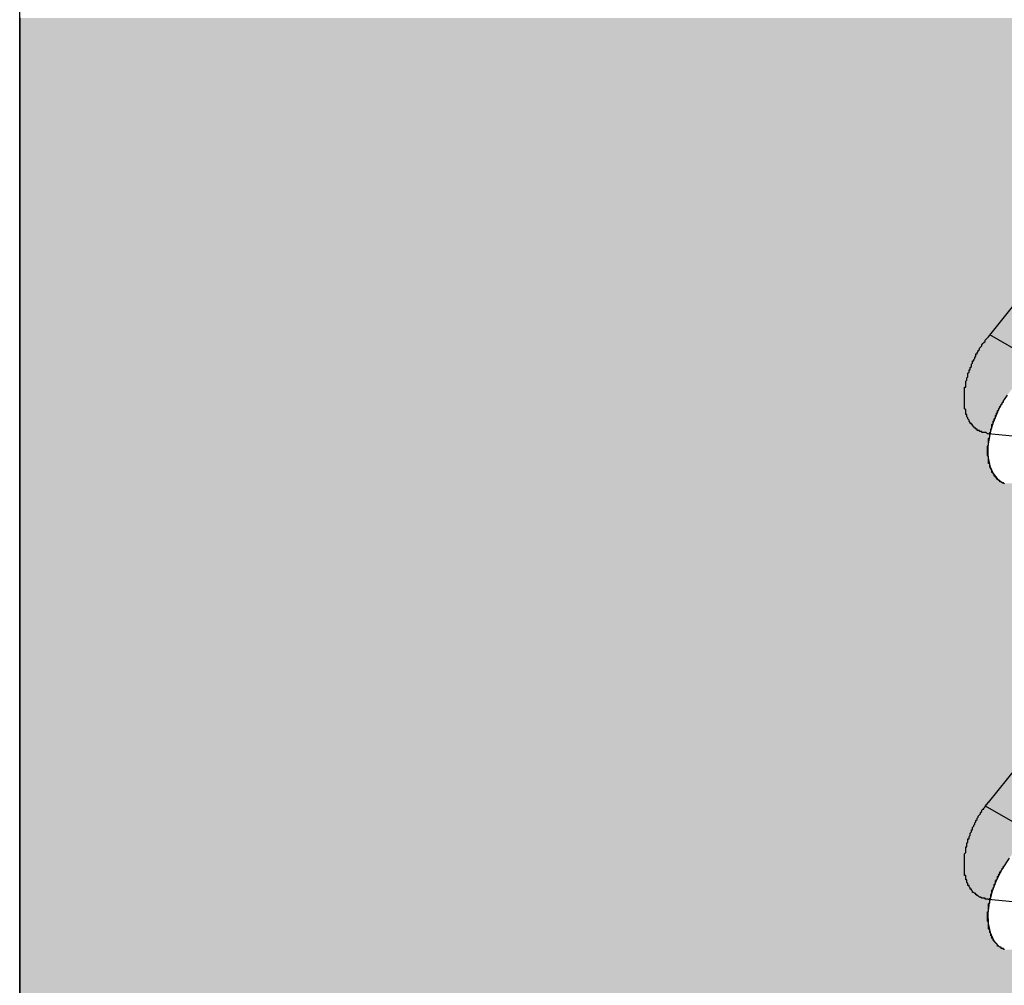
# Model space of a CAD drawing. Extents: x 23.6 to 53.2, y 17.8 to 37.
# Drawn here: x 49.2 to 49.3, y 21.8 to 21.9 of the extents above; entities that cross this region are included whole.
import ezdxf

# ---------------------------------------------------------------- set-up
doc = ezdxf.new("R2010")
doc.units = 0
doc.header["$MEASUREMENT"] = 0
doc.layers.add('GRID', color=2, linetype='CONTINUOUS')
doc.layers.add('HATCH', color=2, linetype='CONTINUOUS')

# ---------------------------------------------------------------- blocks, each defined once
blk = doc.blocks.new('*U50')
at = {"layer": 'HATCH', "linetype": 'Continuous'}
for p, q in [((49.170778, 21.855251), (49.170778, 21.853362)), ((49.170778, 21.853362), (49.170778, 21.853271)), ((49.170778, 21.853271), (49.170778, 21.853092)), ((49.170778, 21.853092), (49.170778, 21.852691)), ((49.170778, 21.852691), (49.170778, 21.85213)), ((49.170778, 21.85213), (49.170778, 21.851774)), ((49.170778, 21.851774), (49.170778, 21.851428)), ((49.170778, 21.851428), (49.170778, 21.850941)), ((49.170778, 21.850941), (49.170778, 21.850608)), ((49.170778, 21.850608), (49.170778, 21.850346)), ((49.170778, 21.850346), (49.170778, 21.849886)), ((49.170778, 21.849886), (49.170778, 21.849699)), ((49.170778, 21.849699), (49.170778, 21.848729)), ((49.170778, 21.848729), (49.170778, 21.848639)), ((49.170778, 21.848639), (49.170778, 21.847731)), ((49.170778, 21.847731), (49.170778, 21.84724)), ((49.170778, 21.84724), (49.170778, 21.846739)), ((49.170778, 21.846739), (49.170778, 21.845785)), ((49.170778, 21.845785), (49.170778, 21.84573)), ((49.170778, 21.84573), (49.170778, 21.844902)), ((49.170778, 21.844902), (49.170778, 21.844156)), ((49.170778, 21.844156), (49.170778, 21.842566)), ((49.170778, 21.842566), (49.170778, 21.841007)), ((49.170778, 21.841007), (49.170778, 21.840548)), ((49.170778, 21.840548), (49.170778, 21.839527)), ((49.170778, 21.839527), (49.170778, 21.822942)), ((49.170778, 21.822942), (49.170778, 21.822906)), ((49.170778, 21.822906), (49.170778, 21.822721)), ((49.170778, 21.822721), (49.170778, 21.822685)), ((49.170778, 21.822685), (49.170778, 21.822176)), ((49.170778, 21.822176), (49.170778, 21.821804)), ((49.170778, 21.821804), (49.170778, 21.820812)), ((49.257081, 21.821804), (49.256529, 21.820812)), ((49.257346, 21.822176), (49.257081, 21.821804)), ((49.170778, 21.820812), (49.170778, 21.820697)), ((49.170778, 21.820697), (49.170778, 21.819782)), ((49.256481, 21.820697), (49.256097, 21.819782)), ((49.256529, 21.820812), (49.256481, 21.820697)), ((49.170778, 21.819782), (49.170778, 21.819138)), ((49.256097, 21.819782), (49.255912, 21.819138)), ((49.170778, 21.819138), (49.170778, 21.818749)), ((49.255912, 21.819138), (49.255801, 21.818749)), ((49.170778, 21.818749), (49.170778, 21.817752)), ((49.255801, 21.818749), (49.255649, 21.817752)), ((49.170778, 21.817752), (49.170778, 21.817547)), ((49.170778, 21.817547), (49.170778, 21.816825)), ((49.255649, 21.817752), (49.255649, 21.817547)), ((49.255649, 21.817547), (49.255649, 21.816825)), ((49.170778, 21.816825), (49.170778, 21.816002)), ((49.255649, 21.816825), (49.255801, 21.816002)), ((49.170778, 21.816002), (49.170778, 21.815973)), ((49.170778, 21.815973), (49.170778, 21.815313)), ((49.255801, 21.816002), (49.255813, 21.815973)), ((49.255813, 21.815973), (49.256097, 21.815313)), ((49.170778, 21.815313), (49.170778, 21.814781)), ((49.170778, 21.814781), (49.170778, 21.814463)), ((49.256097, 21.815313), (49.256529, 21.814781)), ((49.256529, 21.814781), (49.257023, 21.814463)), ((49.170778, 21.814463), (49.170778, 21.814426)), ((49.170778, 21.814426), (49.170778, 21.813064)), ((49.170778, 21.813064), (49.170778, 21.812537)), ((49.170778, 21.812537), (49.170778, 21.812446)), ((49.170778, 21.812446), (49.170778, 21.812267)), ((49.170778, 21.812267), (49.170778, 21.811866)), ((49.170778, 21.811866), (49.170778, 21.811818)), ((49.170778, 21.811818), (49.170778, 21.811305)), ((49.170778, 21.811305), (49.170778, 21.810762)), ((49.170778, 21.810762), (49.170778, 21.810603)), ((49.170778, 21.810603), (49.170778, 21.809929)), ((49.170778, 21.809929), (49.170778, 21.809784)), ((49.170778, 21.809784), (49.170778, 21.808874)), ((49.170778, 21.808874), (49.170778, 21.807904)), ((49.170778, 21.807904), (49.170778, 21.806906)), ((49.170778, 21.806906), (49.170778, 21.805914)), ((49.170778, 21.805914), (49.170778, 21.80496)), ((49.170778, 21.80496), (49.170778, 21.804077)), ((49.170778, 21.804077), (49.170778, 21.79462)), ((49.170778, 21.79462), (49.170778, 21.793105)), ((49.170778, 21.793105), (49.170778, 21.791806)), ((49.170778, 21.791806), (49.170778, 21.790771)), ((49.170778, 21.790771), (49.170778, 21.790537)), ((49.170778, 21.790537), (49.170778, 21.790042)), ((49.170778, 21.790042), (49.170778, 21.789898)), ((49.170778, 21.789898), (49.170778, 21.789645)), ((49.170778, 21.789645), (49.170778, 21.789596)), ((49.170778, 21.789596), (49.170778, 21.781618)), ((49.170778, 21.781618), (49.170778, 21.781597)), ((49.170778, 21.781597), (49.170778, 21.781593)), ((49.170778, 21.781593), (49.170778, 21.780681)), ((49.2575, 21.781593), (49.2569, 21.780681)), ((49.170778, 21.780681), (49.170778, 21.779705)), ((49.2569, 21.780681), (49.256397, 21.779705)), ((49.170778, 21.779705), (49.170778, 21.778702)), ((49.256397, 21.779705), (49.256011, 21.778702)), ((49.170778, 21.778702), (49.170778, 21.777706)), ((49.256011, 21.778702), (49.255755, 21.777706)), ((49.170778, 21.777706), (49.170778, 21.77675)), ((49.255755, 21.777706), (49.255638, 21.77675)), ((49.170778, 21.77675), (49.170778, 21.775866)), ((49.255638, 21.77675), (49.255663, 21.775866)), ((49.170778, 21.775866), (49.170778, 21.775085)), ((49.255663, 21.775866), (49.255829, 21.775085)), ((49.170778, 21.775085), (49.170778, 21.774432)), ((49.255829, 21.775085), (49.256132, 21.774432)), ((49.170778, 21.774432), (49.170778, 21.773929)), ((49.170778, 21.773929), (49.170778, 21.773593)), ((49.256132, 21.774432), (49.25656, 21.773929)), ((49.170778, 21.773593), (49.170778, 21.771809)), ((49.170778, 21.771809), (49.170778, 21.716032))]:
    blk.add_line(p, q, dxfattribs=at)
for points in [[(49.170778, 21.855251), (49.170778, 21.853362), (49.275448, 21.853362)], [(49.170778, 21.853362), (49.170778, 21.853271), (49.2759, 21.853271)], [(49.170778, 21.853271), (49.170778, 21.853092), (49.276308, 21.853092)], [(49.170778, 21.853092), (49.170778, 21.852691), (49.276803, 21.852691)], [(49.170778, 21.852691), (49.170778, 21.85213), (49.277182, 21.85213)], [(49.170778, 21.85213), (49.170778, 21.851774), (49.277309, 21.851774)], [(49.170778, 21.851774), (49.170778, 21.851428), (49.277432, 21.851428)], [(49.170778, 21.851428), (49.170778, 21.850941), (49.277499, 21.850941)], [(49.170778, 21.850941), (49.170778, 21.850608), (49.277544, 21.850608)], [(49.170778, 21.850608), (49.170778, 21.850346), (49.277536, 21.850346)], [(49.170778, 21.850346), (49.170778, 21.849886), (49.277522, 21.849886)], [(49.170778, 21.849886), (49.170778, 21.849699), (49.277516, 21.849699)], [(49.170778, 21.849699), (49.170778, 21.848729), (49.277347, 21.848729)], [(49.170778, 21.848729), (49.170778, 21.848639), (49.27732, 21.848639)], [(49.170778, 21.848639), (49.170778, 21.847731), (49.277044, 21.847731)], [(49.170778, 21.847731), (49.170778, 21.84724), (49.276832, 21.84724)], [(49.170778, 21.84724), (49.170778, 21.846739), (49.276616, 21.846739)], [(49.170778, 21.846739), (49.170778, 21.845785), (49.276078, 21.845785)], [(49.170778, 21.845785), (49.170778, 21.84573), (49.276039, 21.84573)], [(49.170778, 21.84573), (49.170778, 21.844902), (49.275448, 21.844902)], [(49.170778, 21.844902), (49.170778, 21.844156), (49.274853, 21.844156)], [(49.170778, 21.844156), (49.170778, 21.842566), (49.273582, 21.842566)], [(49.170778, 21.842566), (49.170778, 21.841007), (49.272337, 21.841007)], [(49.170778, 21.841007), (49.170778, 21.840548), (49.271971, 21.840548)], [(49.170778, 21.840548), (49.170778, 21.839527), (49.271155, 21.839527)], [(49.170778, 21.839527), (49.170778, 21.822942), (49.257909, 21.822942)], [(49.170778, 21.822942), (49.170778, 21.822906), (49.257815, 21.822906)], [(49.170778, 21.822906), (49.170778, 21.822721), (49.257799, 21.822721)], [(49.170778, 21.822721), (49.170778, 21.822685), (49.257707, 21.822685)], [(49.170778, 21.822685), (49.170778, 21.822176), (49.257346, 21.822176)], [(49.170778, 21.822176), (49.170778, 21.821804), (49.257081, 21.821804)], [(49.170778, 21.821804), (49.170778, 21.820812), (49.256529, 21.820812)], [(49.170778, 21.820812), (49.170778, 21.820697), (49.256481, 21.820697)], [(49.170778, 21.820697), (49.170778, 21.819782), (49.256097, 21.819782)], [(49.170778, 21.819782), (49.170778, 21.819138), (49.255912, 21.819138)], [(49.170778, 21.819138), (49.170778, 21.818749), (49.255801, 21.818749)], [(49.170778, 21.818749), (49.170778, 21.817752), (49.255649, 21.817752)], [(49.170778, 21.817752), (49.170778, 21.817547), (49.255649, 21.817547)], [(49.170778, 21.817547), (49.170778, 21.816825), (49.255649, 21.816825)], [(49.170778, 21.816825), (49.170778, 21.816002), (49.255801, 21.816002)], [(49.170778, 21.816002), (49.170778, 21.815973), (49.255813, 21.815973)], [(49.170778, 21.815973), (49.170778, 21.815313), (49.256097, 21.815313)], [(49.170778, 21.815313), (49.170778, 21.814781), (49.256529, 21.814781)], [(49.170778, 21.814781), (49.170778, 21.814463), (49.257023, 21.814463)], [(49.170778, 21.814463), (49.170778, 21.814426), (49.257081, 21.814426)], [(49.170778, 21.814426), (49.170778, 21.813064), (49.274531, 21.813064)], [(49.257084, 21.814463), (49.257081, 21.814426), (49.272162, 21.814426)], [(49.170778, 21.813064), (49.170778, 21.812537), (49.275448, 21.812537)], [(49.170778, 21.812537), (49.170778, 21.812446), (49.2759, 21.812446)], [(49.170778, 21.812446), (49.170778, 21.812267), (49.276308, 21.812267)], [(49.170778, 21.812267), (49.170778, 21.811866), (49.276803, 21.811866)], [(49.170778, 21.811866), (49.170778, 21.811818), (49.276836, 21.811818)], [(49.170778, 21.811818), (49.170778, 21.811305), (49.277182, 21.811305)], [(49.170778, 21.811305), (49.170778, 21.810762), (49.277375, 21.810762)], [(49.170778, 21.810762), (49.170778, 21.810603), (49.277432, 21.810603)], [(49.170778, 21.810603), (49.170778, 21.809929), (49.277524, 21.809929)], [(49.170778, 21.809929), (49.170778, 21.809784), (49.277544, 21.809784)], [(49.170778, 21.809784), (49.170778, 21.808874), (49.277516, 21.808874)], [(49.170778, 21.808874), (49.170778, 21.807904), (49.277347, 21.807904)], [(49.170778, 21.807904), (49.170778, 21.806906), (49.277044, 21.806906)], [(49.170778, 21.806906), (49.170778, 21.805914), (49.276616, 21.805914)], [(49.170778, 21.805914), (49.170778, 21.80496), (49.276078, 21.80496)], [(49.170778, 21.80496), (49.170778, 21.804077), (49.275448, 21.804077)], [(49.170778, 21.804077), (49.170778, 21.79462), (49.267895, 21.79462)], [(49.170778, 21.79462), (49.170778, 21.793105), (49.266685, 21.793105)], [(49.170778, 21.793105), (49.170778, 21.791806), (49.265647, 21.791806)], [(49.170778, 21.791806), (49.170778, 21.790771), (49.264821, 21.790771)], [(49.170778, 21.790771), (49.170778, 21.790537), (49.264634, 21.790537)], [(49.170778, 21.790537), (49.170778, 21.790042), (49.264239, 21.790042)], [(49.170778, 21.790042), (49.170778, 21.789898), (49.264123, 21.789898)], [(49.170778, 21.789898), (49.170778, 21.789645), (49.263922, 21.789645)], [(49.170778, 21.789645), (49.170778, 21.789596), (49.263883, 21.789596)], [(49.170778, 21.789596), (49.170778, 21.781618), (49.25751, 21.781618)], [(49.170778, 21.781618), (49.170778, 21.781597), (49.257509, 21.781597)], [(49.170778, 21.781597), (49.170778, 21.781593), (49.2575, 21.781593)], [(49.170778, 21.781593), (49.170778, 21.780681), (49.2569, 21.780681)], [(49.170778, 21.780681), (49.170778, 21.779705), (49.256397, 21.779705)], [(49.170778, 21.779705), (49.170778, 21.778702), (49.256011, 21.778702)], [(49.170778, 21.778702), (49.170778, 21.777706), (49.255755, 21.777706)], [(49.170778, 21.777706), (49.170778, 21.77675), (49.255638, 21.77675)], [(49.170778, 21.77675), (49.170778, 21.775866), (49.255663, 21.775866)], [(49.170778, 21.775866), (49.170778, 21.775085), (49.255829, 21.775085)], [(49.170778, 21.775085), (49.170778, 21.774432), (49.256132, 21.774432)], [(49.170778, 21.774432), (49.170778, 21.773929), (49.25656, 21.773929)], [(49.170778, 21.773929), (49.170778, 21.773593), (49.2571, 21.773593)], [(49.170778, 21.773593), (49.170778, 21.771809), (49.274457, 21.771809)], [(49.170778, 21.771809), (49.170778, 21.716032), (49.347554, 21.716032)]]:
    blk.add_solid(points, dxfattribs=at)
at = {"layer": 'HATCH', "linetype": 'Continuous', "extrusion": (0, 0, -1)}
for points in [[(-49.170778, 21.855251), (-49.272162, 21.855251), (-49.275448, 21.853362)], [(-49.170778, 21.853362), (-49.275448, 21.853362), (-49.2759, 21.853271)], [(-49.170778, 21.853271), (-49.2759, 21.853271), (-49.276308, 21.853092)], [(-49.170778, 21.853092), (-49.276308, 21.853092), (-49.276803, 21.852691)], [(-49.170778, 21.852691), (-49.276803, 21.852691), (-49.277182, 21.85213)], [(-49.170778, 21.85213), (-49.277182, 21.85213), (-49.277309, 21.851774)], [(-49.170778, 21.851774), (-49.277309, 21.851774), (-49.277432, 21.851428)], [(-49.170778, 21.851428), (-49.277432, 21.851428), (-49.277499, 21.850941)], [(-49.170778, 21.850941), (-49.277499, 21.850941), (-49.277544, 21.850608)], [(-49.170778, 21.850608), (-49.277544, 21.850608), (-49.277536, 21.850346)], [(-49.170778, 21.850346), (-49.277536, 21.850346), (-49.277522, 21.849886)], [(-49.170778, 21.849886), (-49.277522, 21.849886), (-49.277516, 21.849699)], [(-49.170778, 21.849699), (-49.277516, 21.849699), (-49.277347, 21.848729)], [(-49.170778, 21.848729), (-49.277347, 21.848729), (-49.27732, 21.848639)], [(-49.170778, 21.848639), (-49.27732, 21.848639), (-49.277044, 21.847731)], [(-49.170778, 21.847731), (-49.277044, 21.847731), (-49.276832, 21.84724)], [(-49.170778, 21.84724), (-49.276832, 21.84724), (-49.276616, 21.846739)], [(-49.170778, 21.846739), (-49.276616, 21.846739), (-49.276078, 21.845785)], [(-49.170778, 21.845785), (-49.276078, 21.845785), (-49.276039, 21.84573)], [(-49.170778, 21.84573), (-49.276039, 21.84573), (-49.275448, 21.844902)], [(-49.170778, 21.844902), (-49.275448, 21.844902), (-49.274853, 21.844156)], [(-49.170778, 21.844156), (-49.274853, 21.844156), (-49.273582, 21.842566)], [(-49.170778, 21.842566), (-49.273582, 21.842566), (-49.272337, 21.841007)], [(-49.170778, 21.841007), (-49.272337, 21.841007), (-49.271971, 21.840548)], [(-49.170778, 21.840548), (-49.271971, 21.840548), (-49.271155, 21.839527)], [(-49.170778, 21.839527), (-49.271155, 21.839527), (-49.257909, 21.822942)], [(-49.170778, 21.822942), (-49.257818, 21.822942), (-49.257815, 21.822906)], [(-49.170778, 21.822906), (-49.257815, 21.822906), (-49.257799, 21.822721)], [(-49.170778, 21.822721), (-49.257733, 21.822721), (-49.257707, 21.822685)], [(-49.170778, 21.822685), (-49.257707, 21.822685), (-49.257346, 21.822176)], [(-49.170778, 21.822176), (-49.257346, 21.822176), (-49.257081, 21.821804)], [(-49.170778, 21.821804), (-49.257081, 21.821804), (-49.256529, 21.820812)], [(-49.170778, 21.820812), (-49.256529, 21.820812), (-49.256481, 21.820697)], [(-49.170778, 21.820697), (-49.256481, 21.820697), (-49.256097, 21.819782)], [(-49.170778, 21.819782), (-49.256097, 21.819782), (-49.255912, 21.819138)], [(-49.170778, 21.819138), (-49.255912, 21.819138), (-49.255801, 21.818749)], [(-49.170778, 21.818749), (-49.255801, 21.818749), (-49.255649, 21.817752)], [(-49.170778, 21.817752), (-49.255649, 21.817752), (-49.255649, 21.817547)], [(-49.170778, 21.817547), (-49.255649, 21.817547), (-49.255649, 21.816825)], [(-49.170778, 21.816825), (-49.255649, 21.816825), (-49.255801, 21.816002)], [(-49.170778, 21.816002), (-49.255801, 21.816002), (-49.255813, 21.815973)], [(-49.170778, 21.815973), (-49.255813, 21.815973), (-49.256097, 21.815313)], [(-49.170778, 21.815313), (-49.256097, 21.815313), (-49.256529, 21.814781)], [(-49.170778, 21.814781), (-49.256529, 21.814781), (-49.257023, 21.814463)], [(-49.170778, 21.814463), (-49.257023, 21.814463), (-49.257081, 21.814426)], [(-49.170778, 21.814426), (-49.272162, 21.814426), (-49.274531, 21.813064)], [(-49.170778, 21.813064), (-49.274531, 21.813064), (-49.275448, 21.812537)], [(-49.170778, 21.812537), (-49.275448, 21.812537), (-49.2759, 21.812446)], [(-49.170778, 21.812446), (-49.2759, 21.812446), (-49.276308, 21.812267)], [(-49.170778, 21.812267), (-49.276308, 21.812267), (-49.276803, 21.811866)], [(-49.170778, 21.811866), (-49.276803, 21.811866), (-49.276836, 21.811818)], [(-49.170778, 21.811818), (-49.276836, 21.811818), (-49.277182, 21.811305)], [(-49.170778, 21.811305), (-49.277182, 21.811305), (-49.277375, 21.810762)], [(-49.170778, 21.810762), (-49.277375, 21.810762), (-49.277432, 21.810603)], [(-49.170778, 21.810603), (-49.277432, 21.810603), (-49.277524, 21.809929)], [(-49.170778, 21.809929), (-49.277524, 21.809929), (-49.277544, 21.809784)], [(-49.170778, 21.809784), (-49.277544, 21.809784), (-49.277516, 21.808874)], [(-49.170778, 21.808874), (-49.277516, 21.808874), (-49.277347, 21.807904)], [(-49.170778, 21.807904), (-49.277347, 21.807904), (-49.277044, 21.806906)], [(-49.170778, 21.806906), (-49.277044, 21.806906), (-49.276616, 21.805914)], [(-49.170778, 21.805914), (-49.276616, 21.805914), (-49.276078, 21.80496)], [(-49.170778, 21.80496), (-49.276078, 21.80496), (-49.275448, 21.804077)], [(-49.170778, 21.804077), (-49.275448, 21.804077), (-49.267895, 21.79462)], [(-49.170778, 21.79462), (-49.267895, 21.79462), (-49.266685, 21.793105)], [(-49.170778, 21.793105), (-49.266685, 21.793105), (-49.265647, 21.791806)], [(-49.170778, 21.791806), (-49.265647, 21.791806), (-49.264821, 21.790771)], [(-49.170778, 21.790771), (-49.264821, 21.790771), (-49.264634, 21.790537)], [(-49.170778, 21.790537), (-49.264634, 21.790537), (-49.264239, 21.790042)], [(-49.170778, 21.790042), (-49.264239, 21.790042), (-49.264123, 21.789898)], [(-49.170778, 21.789898), (-49.264123, 21.789898), (-49.263922, 21.789645)], [(-49.170778, 21.789645), (-49.263922, 21.789645), (-49.263883, 21.789596)], [(-49.170778, 21.789596), (-49.263883, 21.789596), (-49.25751, 21.781618)], [(-49.170778, 21.781618), (-49.25751, 21.781618), (-49.257509, 21.781597)], [(-49.170778, 21.781597), (-49.257503, 21.781597), (-49.2575, 21.781593)], [(-49.170778, 21.781593), (-49.2575, 21.781593), (-49.2569, 21.780681)], [(-49.170778, 21.780681), (-49.2569, 21.780681), (-49.256397, 21.779705)], [(-49.170778, 21.779705), (-49.256397, 21.779705), (-49.256011, 21.778702)], [(-49.170778, 21.778702), (-49.256011, 21.778702), (-49.255755, 21.777706)], [(-49.170778, 21.777706), (-49.255755, 21.777706), (-49.255638, 21.77675)], [(-49.170778, 21.77675), (-49.255638, 21.77675), (-49.255663, 21.775866)], [(-49.170778, 21.775866), (-49.255663, 21.775866), (-49.255829, 21.775085)], [(-49.170778, 21.775085), (-49.255829, 21.775085), (-49.256132, 21.774432)], [(-49.170778, 21.774432), (-49.256132, 21.774432), (-49.25656, 21.773929)], [(-49.170778, 21.773929), (-49.25656, 21.773929), (-49.2571, 21.773593)], [(-49.170778, 21.773593), (-49.271365, 21.773593), (-49.274457, 21.771809)], [(-49.170778, 21.771809), (-49.444162, 21.771809), (-49.347554, 21.716032)]]:
    blk.add_solid(points, dxfattribs=at)

msp = doc.modelspace()

# ---------------------------------------------------------------- linework, layer by layer
at = {"layer": 'GRID', "extrusion": (-1.13e-14, 0.816497, 0.57735)}
for p, q in [((49.170778, 18.04588), (49.170778, 22.112033)), ((49.273377, 21.84948), (49.255662, 21.827299)), ((49.274237, 21.816845), (49.25581, 21.827484)), ((49.255662, 21.818839), (49.273377, 21.817115)), ((49.273377, 21.808655), (49.255662, 21.786474)), ((49.272386, 21.776386), (49.255432, 21.786175)), ((49.255662, 21.778014), (49.272386, 21.776386))]:
    msp.add_line(p, q, dxfattribs=at)
at = {"layer": 'GRID'}
for points in [[(49.2557, 21.8188, 0), (49.2556, 21.8188, 0), (49.2555, 21.8189, 0), (49.2555, 21.8189, 0), (49.2554, 21.8189, 0), (49.2554, 21.8189, 0), (49.2553, 21.8189, 0), (49.2553, 21.8189, 0), (49.2552, 21.8189, 0), (49.2551, 21.8189, 0), (49.2551, 21.819, 0), (49.255, 21.819, 0), (49.255, 21.819, 0), (49.2549, 21.819, 0), (49.2549, 21.8191, 0), (49.2548, 21.8191, 0), (49.2548, 21.8191, 0), (49.2547, 21.8191, 0), (49.2547, 21.8192, 0), (49.2546, 21.8192, 0), (49.2546, 21.8192, 0), (49.2546, 21.8193, 0), (49.2545, 21.8193, 0), (49.2545, 21.8193, 0), (49.2544, 21.8194, 0), (49.2544, 21.8194, 0), (49.2543, 21.8195, 0), (49.2543, 21.8195, 0), (49.2543, 21.8196, 0), (49.2542, 21.8196, 0), (49.2542, 21.8196, 0), (49.2542, 21.8197, 0), (49.2541, 21.8197, 0), (49.2541, 21.8198, 0), (49.2541, 21.8198, 0), (49.254, 21.8199, 0), (49.254, 21.8199, 0), (49.254, 21.82, 0), (49.2539, 21.8201, 0), (49.2539, 21.8201, 0), (49.2539, 21.8202, 0), (49.2539, 21.8202, 0), (49.2538, 21.8203, 0), (49.2538, 21.8204, 0), (49.2538, 21.8204, 0), (49.2538, 21.8205, 0), (49.2537, 21.8205, 0), (49.2537, 21.8206, 0), (49.2537, 21.8207, 0), (49.2537, 21.8207, 0), (49.2537, 21.8208, 0), (49.2537, 21.8209, 0), (49.2536, 21.821, 0), (49.2536, 21.821, 0), (49.2536, 21.8211, 0), (49.2536, 21.8212, 0), (49.2536, 21.8212, 0), (49.2536, 21.8213, 0), (49.2536, 21.8214, 0), (49.2536, 21.8215, 0), (49.2536, 21.8215, 0), (49.2536, 21.8216, 0), (49.2536, 21.8217, 0), (49.2536, 21.8218, 0), (49.2536, 21.8219, 0), (49.2536, 21.8219, 0), (49.2536, 21.822, 0), (49.2536, 21.8221, 0), (49.2536, 21.8222, 0), (49.2536, 21.8223, 0), (49.2536, 21.8223, 0), (49.2536, 21.8224, 0), (49.2536, 21.8225, 0), (49.2536, 21.8226, 0), (49.2536, 21.8227, 0), (49.2536, 21.8228, 0), (49.2536, 21.8229, 0), (49.2537, 21.8229, 0), (49.2537, 21.823, 0), (49.2537, 21.8231, 0), (49.2537, 21.8232, 0), (49.2537, 21.8233, 0), (49.2537, 21.8234, 0), (49.2538, 21.8235, 0), (49.2538, 21.8236, 0), (49.2538, 21.8236, 0), (49.2538, 21.8237, 0), (49.2539, 21.8238, 0), (49.2539, 21.8239, 0), (49.2539, 21.824, 0), (49.2539, 21.8241, 0), (49.254, 21.8242, 0), (49.254, 21.8243, 0), (49.254, 21.8244, 0), (49.2541, 21.8244, 0), (49.2541, 21.8245, 0), (49.2541, 21.8246, 0), (49.2542, 21.8247, 0), (49.2542, 21.8248, 0), (49.2542, 21.8249, 0), (49.2543, 21.825, 0), (49.2543, 21.8251, 0), (49.2543, 21.8252, 0), (49.2544, 21.8252, 0), (49.2544, 21.8253, 0), (49.2545, 21.8254, 0), (49.2545, 21.8255, 0), (49.2546, 21.8256, 0), (49.2546, 21.8257, 0), (49.2546, 21.8258, 0), (49.2547, 21.8258, 0), (49.2547, 21.8259, 0), (49.2548, 21.826, 0), (49.2548, 21.8261, 0), (49.2549, 21.8262, 0), (49.2549, 21.8263, 0), (49.255, 21.8264, 0), (49.255, 21.8264, 0), (49.2551, 21.8265, 0), (49.2551, 21.8266, 0), (49.2552, 21.8267, 0), (49.2553, 21.8268, 0), (49.2553, 21.8268, 0), (49.2554, 21.8269, 0), (49.2554, 21.827, 0), (49.2555, 21.8271, 0), (49.2555, 21.8271, 0), (49.2556, 21.8272, 0), (49.2557, 21.8273, 0)], [(49.2571, 21.8144, 0), (49.257, 21.8145, 0), (49.257, 21.8145, 0), (49.2569, 21.8145, 0), (49.2569, 21.8145, 0), (49.2568, 21.8146, 0), (49.2568, 21.8146, 0), (49.2567, 21.8146, 0), (49.2567, 21.8147, 0), (49.2566, 21.8147, 0), (49.2566, 21.8147, 0), (49.2565, 21.8148, 0), (49.2565, 21.8148, 0), (49.2565, 21.8148, 0), (49.2564, 21.8149, 0), (49.2564, 21.8149, 0), (49.2563, 21.815, 0), (49.2563, 21.815, 0), (49.2563, 21.8151, 0), (49.2562, 21.8151, 0), (49.2562, 21.8152, 0), (49.2562, 21.8152, 0), (49.2561, 21.8153, 0), (49.2561, 21.8153, 0), (49.2561, 21.8154, 0), (49.256, 21.8154, 0), (49.256, 21.8155, 0), (49.256, 21.8155, 0), (49.256, 21.8156, 0), (49.2559, 21.8157, 0), (49.2559, 21.8157, 0), (49.2559, 21.8158, 0), (49.2559, 21.8158, 0), (49.2558, 21.8159, 0), (49.2558, 21.816, 0), (49.2558, 21.816, 0), (49.2558, 21.8161, 0), (49.2558, 21.8162, 0), (49.2557, 21.8162, 0), (49.2557, 21.8163, 0), (49.2557, 21.8164, 0), (49.2557, 21.8164, 0), (49.2557, 21.8165, 0), (49.2557, 21.8166, 0), (49.2557, 21.8167, 0), (49.2557, 21.8167, 0), (49.2557, 21.8168, 0), (49.2556, 21.8169, 0), (49.2556, 21.817, 0), (49.2556, 21.817, 0), (49.2556, 21.8171, 0), (49.2556, 21.8172, 0), (49.2556, 21.8173, 0), (49.2556, 21.8174, 0), (49.2556, 21.8174, 0), (49.2556, 21.8175, 0), (49.2556, 21.8176, 0), (49.2556, 21.8177, 0), (49.2557, 21.8178, 0), (49.2557, 21.8179, 0), (49.2557, 21.8179, 0), (49.2557, 21.818, 0), (49.2557, 21.8181, 0), (49.2557, 21.8182, 0), (49.2557, 21.8183, 0), (49.2557, 21.8184, 0), (49.2557, 21.8184, 0), (49.2558, 21.8185, 0), (49.2558, 21.8186, 0), (49.2558, 21.8187, 0), (49.2558, 21.8188, 0), (49.2558, 21.8189, 0), (49.2559, 21.819, 0), (49.2559, 21.8191, 0), (49.2559, 21.8192, 0), (49.2559, 21.8192, 0), (49.256, 21.8193, 0), (49.256, 21.8194, 0), (49.256, 21.8195, 0), (49.256, 21.8196, 0), (49.2561, 21.8197, 0), (49.2561, 21.8198, 0), (49.2561, 21.8199, 0), (49.2562, 21.82, 0), (49.2562, 21.82, 0), (49.2562, 21.8201, 0), (49.2563, 21.8202, 0), (49.2563, 21.8203, 0), (49.2563, 21.8204, 0), (49.2564, 21.8205, 0), (49.2564, 21.8206, 0), (49.2565, 21.8207, 0), (49.2565, 21.8207, 0), (49.2565, 21.8208, 0), (49.2566, 21.8209, 0), (49.2566, 21.821, 0), (49.2567, 21.8211, 0), (49.2567, 21.8212, 0), (49.2568, 21.8213, 0), (49.2568, 21.8214, 0), (49.2569, 21.8214, 0), (49.2569, 21.8215, 0), (49.257, 21.8216, 0), (49.257, 21.8217, 0), (49.2571, 21.8218, 0)], [(49.2557, 21.778, 0), (49.2556, 21.778, 0), (49.2555, 21.778, 0), (49.2555, 21.778, 0), (49.2554, 21.778, 0), (49.2554, 21.7781, 0), (49.2553, 21.7781, 0), (49.2553, 21.7781, 0), (49.2552, 21.7781, 0), (49.2551, 21.7781, 0), (49.2551, 21.7781, 0), (49.255, 21.7782, 0), (49.255, 21.7782, 0), (49.2549, 21.7782, 0), (49.2549, 21.7782, 0), (49.2548, 21.7783, 0), (49.2548, 21.7783, 0), (49.2547, 21.7783, 0), (49.2547, 21.7784, 0), (49.2546, 21.7784, 0), (49.2546, 21.7784, 0), (49.2546, 21.7785, 0), (49.2545, 21.7785, 0), (49.2545, 21.7785, 0), (49.2544, 21.7786, 0), (49.2544, 21.7786, 0), (49.2543, 21.7786, 0), (49.2543, 21.7787, 0), (49.2543, 21.7787, 0), (49.2542, 21.7788, 0), (49.2542, 21.7788, 0), (49.2542, 21.7789, 0), (49.2541, 21.7789, 0), (49.2541, 21.779, 0), (49.2541, 21.779, 0), (49.254, 21.7791, 0), (49.254, 21.7791, 0), (49.254, 21.7792, 0), (49.2539, 21.7792, 0), (49.2539, 21.7793, 0), (49.2539, 21.7793, 0), (49.2539, 21.7794, 0), (49.2538, 21.7795, 0), (49.2538, 21.7795, 0), (49.2538, 21.7796, 0), (49.2538, 21.7797, 0), (49.2537, 21.7797, 0), (49.2537, 21.7798, 0), (49.2537, 21.7799, 0), (49.2537, 21.7799, 0), (49.2537, 21.78, 0), (49.2537, 21.7801, 0), (49.2536, 21.7801, 0), (49.2536, 21.7802, 0), (49.2536, 21.7803, 0), (49.2536, 21.7803, 0), (49.2536, 21.7804, 0), (49.2536, 21.7805, 0), (49.2536, 21.7806, 0), (49.2536, 21.7806, 0), (49.2536, 21.7807, 0), (49.2536, 21.7808, 0), (49.2536, 21.7809, 0), (49.2536, 21.781, 0), (49.2536, 21.781, 0), (49.2536, 21.7811, 0), (49.2536, 21.7812, 0), (49.2536, 21.7813, 0), (49.2536, 21.7814, 0), (49.2536, 21.7814, 0), (49.2536, 21.7815, 0), (49.2536, 21.7816, 0), (49.2536, 21.7817, 0), (49.2536, 21.7818, 0), (49.2536, 21.7819, 0), (49.2536, 21.7819, 0), (49.2536, 21.782, 0), (49.2537, 21.7821, 0), (49.2537, 21.7822, 0), (49.2537, 21.7823, 0), (49.2537, 21.7824, 0), (49.2537, 21.7825, 0), (49.2537, 21.7826, 0), (49.2538, 21.7826, 0), (49.2538, 21.7827, 0), (49.2538, 21.7828, 0), (49.2538, 21.7829, 0), (49.2539, 21.783, 0), (49.2539, 21.7831, 0), (49.2539, 21.7832, 0), (49.2539, 21.7833, 0), (49.254, 21.7833, 0), (49.254, 21.7834, 0), (49.254, 21.7835, 0), (49.2541, 21.7836, 0), (49.2541, 21.7837, 0), (49.2541, 21.7838, 0), (49.2542, 21.7839, 0), (49.2542, 21.784, 0), (49.2542, 21.7841, 0), (49.2543, 21.7841, 0), (49.2543, 21.7842, 0), (49.2543, 21.7843, 0), (49.2544, 21.7844, 0), (49.2544, 21.7845, 0), (49.2545, 21.7846, 0), (49.2545, 21.7847, 0), (49.2546, 21.7848, 0), (49.2546, 21.7848, 0), (49.2546, 21.7849, 0), (49.2547, 21.785, 0), (49.2547, 21.7851, 0), (49.2548, 21.7852, 0), (49.2548, 21.7853, 0), (49.2549, 21.7854, 0), (49.2549, 21.7854, 0), (49.255, 21.7855, 0), (49.255, 21.7856, 0), (49.2551, 21.7857, 0), (49.2551, 21.7858, 0), (49.2552, 21.7859, 0), (49.2553, 21.7859, 0), (49.2553, 21.786, 0), (49.2554, 21.7861, 0), (49.2554, 21.7862, 0), (49.2555, 21.7862, 0), (49.2555, 21.7863, 0), (49.2556, 21.7864, 0), (49.2557, 21.7865, 0)], [(49.2571, 21.7736, 0), (49.257, 21.7736, 0), (49.257, 21.7737, 0), (49.2569, 21.7737, 0), (49.2569, 21.7737, 0), (49.2568, 21.7737, 0), (49.2568, 21.7738, 0), (49.2567, 21.7738, 0), (49.2567, 21.7738, 0), (49.2566, 21.7739, 0), (49.2566, 21.7739, 0), (49.2565, 21.7739, 0), (49.2565, 21.774, 0), (49.2565, 21.774, 0), (49.2564, 21.7741, 0), (49.2564, 21.7741, 0), (49.2563, 21.7742, 0), (49.2563, 21.7742, 0), (49.2563, 21.7742, 0), (49.2562, 21.7743, 0), (49.2562, 21.7743, 0), (49.2562, 21.7744, 0), (49.2561, 21.7744, 0), (49.2561, 21.7745, 0), (49.2561, 21.7745, 0), (49.256, 21.7746, 0), (49.256, 21.7747, 0), (49.256, 21.7747, 0), (49.256, 21.7748, 0), (49.2559, 21.7748, 0), (49.2559, 21.7749, 0), (49.2559, 21.775, 0), (49.2559, 21.775, 0), (49.2558, 21.7751, 0), (49.2558, 21.7751, 0), (49.2558, 21.7752, 0), (49.2558, 21.7753, 0), (49.2558, 21.7753, 0), (49.2557, 21.7754, 0), (49.2557, 21.7755, 0), (49.2557, 21.7755, 0), (49.2557, 21.7756, 0), (49.2557, 21.7757, 0), (49.2557, 21.7758, 0), (49.2557, 21.7758, 0), (49.2557, 21.7759, 0), (49.2557, 21.776, 0), (49.2556, 21.7761, 0), (49.2556, 21.7761, 0), (49.2556, 21.7762, 0), (49.2556, 21.7763, 0), (49.2556, 21.7764, 0), (49.2556, 21.7765, 0), (49.2556, 21.7765, 0), (49.2556, 21.7766, 0), (49.2556, 21.7767, 0), (49.2556, 21.7768, 0), (49.2556, 21.7769, 0), (49.2557, 21.7769, 0), (49.2557, 21.777, 0), (49.2557, 21.7771, 0), (49.2557, 21.7772, 0), (49.2557, 21.7773, 0), (49.2557, 21.7774, 0), (49.2557, 21.7775, 0), (49.2557, 21.7775, 0), (49.2557, 21.7776, 0), (49.2558, 21.7777, 0), (49.2558, 21.7778, 0), (49.2558, 21.7779, 0), (49.2558, 21.778, 0), (49.2558, 21.7781, 0), (49.2559, 21.7781, 0), (49.2559, 21.7782, 0), (49.2559, 21.7783, 0), (49.2559, 21.7784, 0), (49.256, 21.7785, 0), (49.256, 21.7786, 0), (49.256, 21.7787, 0), (49.256, 21.7788, 0), (49.2561, 21.7789, 0), (49.2561, 21.7789, 0), (49.2561, 21.779, 0), (49.2562, 21.7791, 0), (49.2562, 21.7792, 0), (49.2562, 21.7793, 0), (49.2563, 21.7794, 0), (49.2563, 21.7795, 0), (49.2563, 21.7796, 0), (49.2564, 21.7797, 0), (49.2564, 21.7797, 0), (49.2565, 21.7798, 0), (49.2565, 21.7799, 0), (49.2565, 21.78, 0), (49.2566, 21.7801, 0), (49.2566, 21.7802, 0), (49.2567, 21.7803, 0), (49.2567, 21.7804, 0), (49.2568, 21.7804, 0), (49.2568, 21.7805, 0), (49.2569, 21.7806, 0), (49.2569, 21.7807, 0), (49.257, 21.7808, 0), (49.257, 21.7809, 0), (49.2571, 21.7809, 0)]]:
    msp.add_polyline3d(points, dxfattribs=at)

# ---------------------------------------------------------------- block references
at = {"layer": 'HATCH', "linetype": 'Continuous'}
msp.add_blockref('*U50', (0, 0), dxfattribs=at)

doc.saveas('drawing.dxf')
